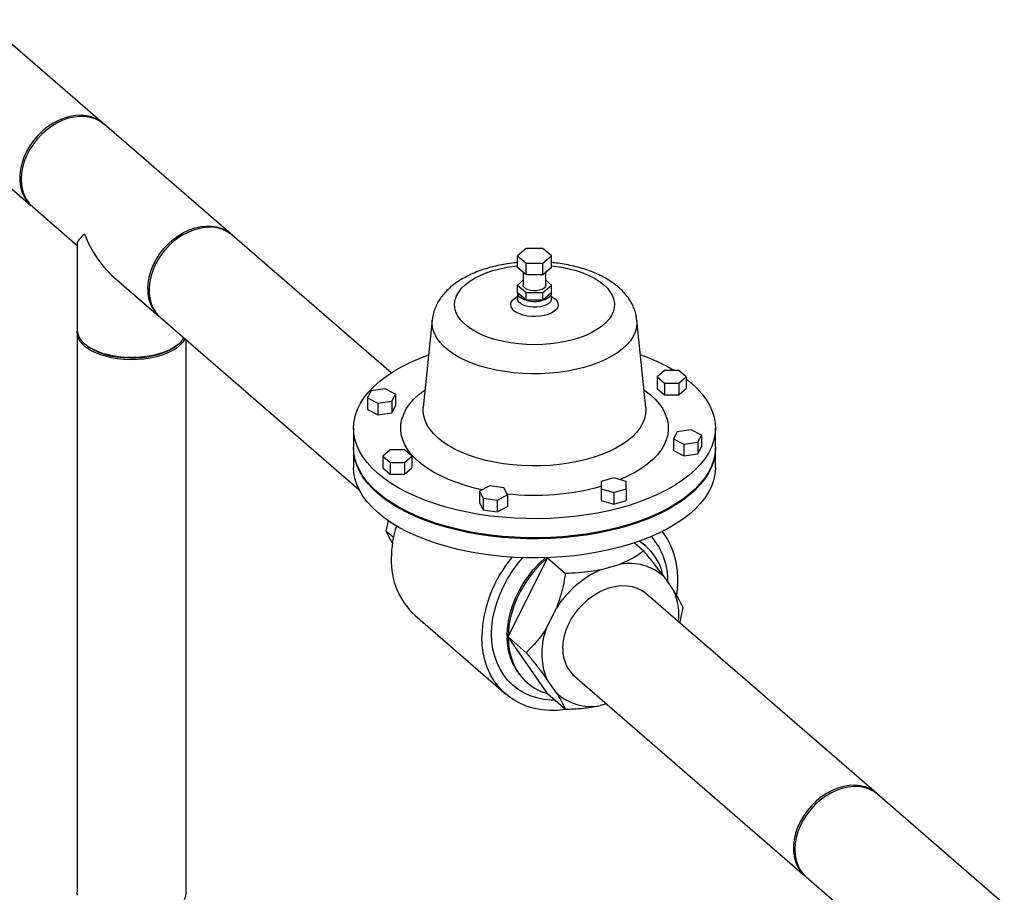
# Model space of a CAD drawing. Extents: x 19.1 to 29.8, y 0.6 to 8.7.
# Drawn here: x 26.6 to 26.9, y 5.3 to 5.7 of the extents above; entities that cross this region are included whole.
import ezdxf

# ---------------------------------------------------------------- set-up
doc = ezdxf.new("R2010")
doc.units = 0
doc.header["$MEASUREMENT"] = 0
doc.layers.get('0').update_dxf_attribs({"linetype": 'CONTINUOUS'})
doc.layers.add('D7', color=7, linetype='CONTINUOUS')

# ---------------------------------------------------------------- blocks, each defined once
blk = doc.blocks.new('A$C4E332C02')
for p, q in [((6.343276014841678, 2.809088083481301), (6.299991161442883, 2.846573866123747)), ((6.274077830912994, 2.816651711646044), (6.317362684311796, 2.779165929003598)), ((6.389647475299327, 2.768929220714397), (6.343779465796636, 2.808652082164752)), ((6.317866135266748, 2.778729927687047), (6.333965125980306, 2.764787792753818)), ((6.447828180161203, 2.718543252293925), (6.390150828477829, 2.768493304074739)), ((6.333965102303864, 2.765259534996776), (6.333965102303864, 2.734106758271027)), ((6.496711321047101, 2.763678632136555), (6.493635443961452, 2.761014972029817)), ((6.502862854228894, 2.763678695930731), (6.496711321047101, 2.763678632136555)), ((6.505938510325031, 2.76101509961817), (6.502862854228894, 2.763678695930731)), ((6.493635443961452, 2.761014972029817), (6.496711100057595, 2.758351375717255)), ((6.493635443961452, 2.756753057043623), (6.493635443961452, 2.761014972029817)), ((6.502862828792288, 2.758351270157648), (6.505938510325031, 2.76101509961817)), ((6.505938510325031, 2.756753184631975), (6.505938510325031, 2.76101509961817)), ((6.496711100057595, 2.754089460731061), (6.493635443961452, 2.756753057043623)), ((6.496711100057595, 2.758351375717255), (6.502862828792288, 2.758351270157648)), ((6.496711100057595, 2.754089460731061), (6.496711100057595, 2.758351375717255)), ((6.502862828792288, 2.754089355171452), (6.502862828792288, 2.758351270157648)), ((6.505938510325031, 2.756753184631975), (6.502862828792288, 2.754089355171452)), ((6.347278367779978, 2.753258187148577), (6.363734144769438, 2.739007066236693)), ((6.495685889837752, 2.754977333320491), (6.495685889837752, 2.750360241111095)), ((6.502862828792288, 2.754089355171452), (6.496711100057595, 2.754089460731061)), ((6.503888064448738, 2.750360213267474), (6.503888064448738, 2.754977305476871)), ((6.495685963500918, 2.752135993250862), (6.493635443961452, 2.750360163395109)), ((6.493635443961452, 2.750360163395109), (6.496711100057595, 2.747696567082547)), ((6.493635443961452, 2.747518872624831), (6.493635443961452, 2.750360163395109)), ((6.502862828792288, 2.747696461522938), (6.505938510325031, 2.75036029098346)), ((6.505938510325031, 2.75036029098346), (6.503888138111904, 2.752135965407241)), ((6.505938510325031, 2.747519000213183), (6.505938510325031, 2.75036029098346)), ((6.493635443961452, 2.747518872624831), (6.493635443961452, 2.74538789396251)), ((6.496711100057595, 2.744855276312268), (6.493635443961452, 2.747518872624831)), ((6.496711100057595, 2.747696567082547), (6.502862828792288, 2.747696461522938)), ((6.496711100057595, 2.744855276312268), (6.496711100057595, 2.747696567082547)), ((6.502862828792288, 2.744855170752661), (6.502862828792288, 2.747696461522938)), ((6.505938510325031, 2.747519000213183), (6.502862828792288, 2.744855170752661)), ((6.505938510325031, 2.745388021550863), (6.505938510325031, 2.747519000213183)), ((6.502862828792288, 2.744855170752661), (6.496711100057595, 2.744855276312268)), ((6.36423749794794, 2.738571149597036), (6.436158336601977, 2.676285876261153)), ((6.462689953940945, 2.73771092449597), (6.459483272271456, 2.706010110389281)), ((6.540090939134728, 2.706010103762895), (6.536884296363624, 2.737710926138661)), ((6.333965102303864, 2.733234713299483), (6.333965102303864, 2.53029592542299)), ((6.337596980166424, 2.728393459024886), (6.338419106530601, 2.727812031482831)), ((6.369094282098708, 2.727812021268161), (6.369916442195752, 2.728393471220825)), ((6.373548241131978, 2.530295954847228), (6.373548241131978, 2.730507681080656)), ((6.546863195522668, 2.71941002861332), (6.544217161848266, 2.71711838755075)), ((6.544217161848266, 2.71711838755075), (6.546863383764148, 2.714826692147545)), ((6.544217161848266, 2.71711838755075), (6.544217161848266, 2.712860452378477)), ((6.552155620466735, 2.719410023160913), (6.546863195522668, 2.71941002861332)), ((6.554801842382616, 2.717118327757708), (6.552155620466735, 2.719410023160913)), ((6.552155639354432, 2.714826637806913), (6.554801842382616, 2.717118327757708)), ((6.554801842382616, 2.717118327757708), (6.554801842382616, 2.712860392585435)), ((6.546863383764148, 2.714826692147545), (6.552155639354432, 2.714826637806913)), ((6.546863383764148, 2.714826692147545), (6.546863383764148, 2.710568756975272)), ((6.552155639354432, 2.714826637806913), (6.552155639354432, 2.710568702634639)), ((6.554801914000635, 2.716387713870029), (6.556612792548805, 2.714910965803874)), ((6.44058657261553, 2.712065755166972), (6.439216699452658, 2.70950980417533)), ((6.439216699452658, 2.70950980417533), (6.442959094735095, 2.707638642892068)), ((6.439216699452658, 2.70950980417533), (6.439216699452658, 2.705251869003055)), ((6.445698645507932, 2.712750714229138), (6.44058657261553, 2.712065755166972)), ((6.449440871436579, 2.710879504057649), (6.445698645507932, 2.712750714229138)), ((6.448070998273707, 2.708323553066005), (6.449440871436579, 2.710879504057649)), ((6.449440871436579, 2.710879504057649), (6.449440871436579, 2.706621568885376)), ((6.544217161848266, 2.712860452378477), (6.546863383764148, 2.710568756975272)), ((6.546863383764148, 2.710568756975272), (6.552155639354432, 2.710568702634639)), ((6.552155639354432, 2.710568702634639), (6.554801842382616, 2.712860392585435)), ((6.442959094735095, 2.707638642892068), (6.448070998273707, 2.708323553066005)), ((6.442959094735095, 2.707638642892068), (6.442959094735095, 2.703380707719794)), ((6.448070998273707, 2.708323553066005), (6.448070998273707, 2.704065617893733)), ((6.448070998273707, 2.704065617893733), (6.449440871436579, 2.706621568885376)), ((6.439216699452658, 2.705251869003055), (6.442959094735095, 2.703380707719794)), ((6.442959094735095, 2.703380707719794), (6.448070998273707, 2.704065617893733)), ((6.434170310068708, 2.698506747711068), (6.434170310068708, 2.691581109396973)), ((6.551502956012783, 2.697205849064966), (6.550133278402811, 2.69464972871954)), ((6.556615028905178, 2.697890808127131), (6.551502956012783, 2.697205849064966)), ((6.560357254833832, 2.696019597955644), (6.556615028905178, 2.697890808127131)), ((6.558987577223867, 2.693463477610218), (6.560357254833832, 2.696019597955644)), ((6.560357254833832, 2.696019597955644), (6.560357254833832, 2.69176166278337)), ((6.565403644217781, 2.691581145761264), (6.565403644217781, 2.698506784075358)), ((6.550133278402811, 2.69464972871954), (6.553875478132341, 2.692778736790062)), ((6.550133278402811, 2.69464972871954), (6.550133278402811, 2.690391793547266)), ((6.553875478132341, 2.692778736790062), (6.558987577223867, 2.693463477610218)), ((6.553875478132341, 2.692778736790062), (6.553875478132341, 2.688520801617788)), ((6.558987577223867, 2.693463477610218), (6.558987577223867, 2.689205542437943)), ((6.558987577223867, 2.689205542437943), (6.560357254833832, 2.69176166278337)), ((6.434170310068708, 2.691225932173772), (6.434170310068708, 2.684300336198124)), ((6.447418314932058, 2.69070276432406), (6.444772111903873, 2.688411074373263)), ((6.444772111903873, 2.688411074373263), (6.447418333819748, 2.68611937897006)), ((6.444772111903873, 2.688411074373263), (6.444772111903873, 2.68415313920099)), ((6.452710739876125, 2.690702758871653), (6.447418314932058, 2.69070276432406)), ((6.455356961792006, 2.688411063468449), (6.452710739876125, 2.690702758871653)), ((6.452710758763821, 2.686119373517652), (6.455356961792006, 2.688411063468449)), ((6.455356961792006, 2.688411063468449), (6.455356961792006, 2.684153128296176)), ((6.550133278402811, 2.690391793547266), (6.553875478132341, 2.688520801617788)), ((6.553875478132341, 2.688520801617788), (6.558987577223867, 2.689205542437943)), ((6.565403644217781, 2.684300372562413), (6.565403644217781, 2.691225968538062)), ((6.447418333819748, 2.68611937897006), (6.452710758763821, 2.686119373517652)), ((6.447418333819748, 2.68611937897006), (6.447418333819748, 2.681861443797786)), ((6.452710758763821, 2.686119373517652), (6.452710758763821, 2.681861438345379)), ((6.444772111903873, 2.68415313920099), (6.447418333819748, 2.681861443797786)), ((6.447418333819748, 2.681861443797786), (6.452710758763821, 2.681861438345379)), ((6.452710758763821, 2.681861438345379), (6.455356961792006, 2.684153128296176)), ((6.483557201805134, 2.677591599323929), (6.479814950815943, 2.675720535247828)), ((6.488669370918657, 2.676906626953827), (6.483557201805134, 2.677591599323929)), ((6.528494350113775, 2.680549608712976), (6.523910959307365, 2.679226497755035)), ((6.523910959307365, 2.679226497755035), (6.523911117756334, 2.676580334171228)), ((6.533077730015364, 2.679226507198882), (6.528494350113775, 2.680549608712976)), ((6.533077719110551, 2.676580294726847), (6.533077730015364, 2.679226507198882)), ((6.479814950815943, 2.675720535247828), (6.481184699586493, 2.673164449913401)), ((6.479814950815943, 2.675720535247828), (6.479814950815943, 2.671462600075555)), ((6.486296868700009, 2.6724794775433), (6.490039093490083, 2.67435075986141)), ((6.490039093490083, 2.67435075986141), (6.488669370918657, 2.676906626953827)), ((6.490039093490083, 2.67435075986141), (6.490039093490083, 2.670092824689137)), ((6.523911117756334, 2.676580334171228), (6.523911117756334, 2.672322398998954)), ((6.523911117756334, 2.676580334171228), (6.528494328304141, 2.675257183768906)), ((6.528494328304141, 2.675257183768906), (6.533077719110551, 2.676580294726847)), ((6.528494328304141, 2.675257183768906), (6.528494328304141, 2.670999248596633)), ((6.533077719110551, 2.676580294726847), (6.533077719110551, 2.672322359554574)), ((6.479814950815943, 2.671462600075555), (6.481184699586493, 2.668906514741128)), ((6.481184699586493, 2.673164449913401), (6.481184699586493, 2.668906514741128)), ((6.481184699586493, 2.673164449913401), (6.486296868700009, 2.6724794775433)), ((6.486296868700009, 2.6724794775433), (6.486296868700009, 2.668221542371027)), ((6.523911117756334, 2.672322398998954), (6.528494328304141, 2.670999248596633)), ((6.528494328304141, 2.670999248596633), (6.533077719110551, 2.672322359554574)), ((6.481184699586493, 2.668906514741128), (6.486296868700009, 2.668221542371027)), ((6.486296868700009, 2.668221542371027), (6.490039093490083, 2.670092824689137)), ((6.446705223994186, 2.665034557185309), (6.445947778698454, 2.66118142823281)), ((6.448629591243119, 2.658858910440944), (6.445947778698454, 2.66118142823281)), ((6.5360599696074, 2.656960692808342), (6.539419959627999, 2.654050856094045)), ((6.540129894658691, 2.655827018752801), (6.539719820216064, 2.656182153637555)), ((6.490238947348445, 2.622824151018618), (6.504445358861389, 2.651531446800275)), ((6.504445358861389, 2.651531446800275), (6.50461708359822, 2.651581019461796)), ((6.504445358861389, 2.651531446800275), (6.511007136602103, 2.645848780582828)), ((6.523712402126833, 2.647148908919867), (6.530815607883305, 2.649199427797672)), ((6.546797863173808, 2.644585781904242), (6.550349381375156, 2.639459452392519)), ((6.623744836118902, 2.56619495928575), (6.539365517414694, 2.639269592837618)), ((6.504178459281199, 2.626131055242678), (6.507730146836323, 2.633307903632206)), ((6.456535170765363, 2.630569069693172), (6.489343472810233, 2.602156246667283)), ((6.490238947348445, 2.622824151018618), (6.496800725089159, 2.61714148480117)), ((6.504445358861389, 2.602318951917399), (6.490238947348445, 2.622824151018618)), ((6.49676357164735, 2.606580590360848), (6.496529863425621, 2.60678663096942)), ((6.49676357164735, 2.606580590360848), (6.497173646089976, 2.606225455476093)), ((6.507730146836323, 2.602550081099642), (6.504178459281199, 2.60767636172314)), ((6.513452186884805, 2.609347438359914), (6.597831505589014, 2.536272804808046)), ((6.504445358861389, 2.602318951917399), (6.511007136602103, 2.596636285699951)), ((6.525899436891606, 2.598567756592075), (6.523712402126833, 2.597936414036989)), ((6.670116296576545, 2.526036096518845), (6.624248189297404, 2.565759042646092)), ((6.598334858767515, 2.535836888168388), (6.614433947257524, 2.521894668558267))]:
    blk.add_line(p, q)
at = {"flags": 128}
for points in [[(6.342439068441841, 2.809745492428304), (6.34088982002708, 2.810670790674951), (6.339186459669008, 2.811354853877222), (6.337353882373854, 2.81178772153377), (6.335418507331894, 2.811962963843847), (6.333408955332601, 2.811878173629323), (6.331354185873018, 2.811534513241089), (6.329284343926673, 2.810937001338638), (6.327229743820872, 2.810094388914486), (6.325220022467796, 2.80901891485304), (6.323284816779619, 2.807726332129731), (6.321452070130682, 2.806235376590287), (6.319748709772611, 2.804567877826758), (6.31819946135785, 2.802748120590807), (6.316827018293445, 2.800802681989706), (6.315651194972098, 2.79875984833764), (6.314689265479771, 2.796649458901476), (6.313955286180516, 2.794502329301851), (6.313459926362725, 2.792349694563593), (6.313210468239099, 2.79022299742349), (6.313210468239099, 2.788153197815589), (6.313459926362725, 2.786170525390312), (6.313955286180516, 2.784303886776202), (6.314689265479771, 2.782580477984135), (6.315651194972098, 2.781025458799308), (6.316827018293445, 2.779661487058339), (6.317362684311796, 2.779165929003598)], [(6.343779465796636, 2.808652082164752), (6.343652281104958, 2.808760503299531), (6.34218872570483, 2.809801566647538), (6.34055937295031, 2.810607674829228), (6.338788101724909, 2.811167134506737), (6.336900653803781, 2.811471753803911), (6.334924633853689, 2.811517096336974), (6.3328888320179, 2.811302497353864), (6.330822715854801, 2.810831044084882), (6.328756769045484, 2.810109673519148), (6.326720797855906, 2.80914885287612), (6.324744777905821, 2.807962654692949), (6.322857329984693, 2.806568316830432), (6.321086058759292, 2.80498621323413), (6.319456875358554, 2.803239446689236), (6.317993319958426, 2.801353399236994), (6.316716731135685, 2.799355569370688), (6.315645907160331, 2.797275177890077), (6.314796597934276, 2.795142597852248), (6.314180827576152, 2.792988735634259), (6.31380774119031, 2.790845190697373), (6.313682758097819, 2.788743079700119), (6.31380774119031, 2.7867131700634), (6.314180827576152, 2.784784984313367), (6.314796597934276, 2.782986679615844), (6.315645907160331, 2.781344406149861), (6.316716731135685, 2.779882255179674), (6.317866135266748, 2.778729927687047)], [(6.35955076760051, 2.749020218249763), (6.359675750693, 2.751122329247019), (6.360048837078843, 2.753265874183905), (6.360664607436959, 2.755419736401893), (6.361513916663021, 2.757552316439721), (6.362584740638376, 2.759632707920334), (6.363861329461116, 2.761630537786639), (6.365324884861238, 2.763516585238882), (6.366954068261983, 2.765263351783775), (6.368725339487384, 2.766845455380077), (6.370612787408511, 2.768239793242595), (6.372588807358596, 2.769425991425766), (6.374624778548174, 2.770386812068793), (6.376690725357491, 2.771108182634528), (6.378756841520591, 2.77157963590351), (6.380792643356379, 2.77179423488662), (6.382768663306472, 2.771748892353556), (6.384656111227599, 2.771444273056382), (6.386427382452993, 2.770884813378874), (6.38805673520752, 2.770078705197184), (6.389520290607649, 2.769037641849176), (6.389647475299327, 2.768929220714397)], [(6.390150828477829, 2.768493304074739), (6.389313882077985, 2.769150713021741), (6.387764633663224, 2.77007601126839), (6.386061273305152, 2.770760074470659), (6.384228696009998, 2.771192942127207), (6.382293320968039, 2.771368184437286), (6.380283768968745, 2.771283394222761), (6.378228999509162, 2.770939733834528), (6.376159157562817, 2.770342221932076), (6.374104557457017, 2.769499609507923), (6.37209483610394, 2.768424135446478), (6.370159630415763, 2.767131552723169), (6.368326883766827, 2.765640597183724), (6.366623523408755, 2.763973098420196), (6.365074274993994, 2.762153341184245), (6.363701831929589, 2.760207902583145), (6.362526008608242, 2.758165068931078), (6.361564079115908, 2.756054679494914), (6.36083009981666, 2.753907549895289), (6.360334739998869, 2.751754915157031), (6.360085281875243, 2.749628218016927), (6.360085281875243, 2.747558418409026), (6.360334739998869, 2.74557574598375), (6.36083009981666, 2.743709107369639), (6.361564079115908, 2.741985698577572), (6.362526008608242, 2.740430679392746), (6.363701831929589, 2.739066707651777), (6.36423749794794, 2.738571149597036)], [(6.524879111175196, 2.75050045426331), (6.526196695666719, 2.749215270130733), (6.527252070856584, 2.747870876461001), (6.528034348458363, 2.746480613844863), (6.528535910305777, 2.745058315265348), (6.52875173093755, 2.74361811054486), (6.528679911857871, 2.742174354767847), (6.528320665413716, 2.740741334951442), (6.527677891377103, 2.739333273555481), (6.526758134623321, 2.737964253395151), (6.525570103268663, 2.736647852734309), (6.524125710992251, 2.735397220372826), (6.522439621372961, 2.734224492497877), (6.520528439478625, 2.733141688341108), (6.518411038414605, 2.732159449614782), (6.516108533124623, 2.731287258753801), (6.513643836886729, 2.730534214107283), (6.511041479800454, 2.729907622710064), (6.508327165282793, 2.729413775474269), (6.505528018019277, 2.729057341351517), (6.502671971106203, 2.728842093636285), (6.499787167232839, 2.728770059686966), (6.496902244990757, 2.728842055186343), (6.494046026365361, 2.729057368123131), (6.491247008674577, 2.729413612127289), (6.488532556158056, 2.729907622127179), (6.485930268847582, 2.730534268873065), (6.483465597573961, 2.731287351084248), (6.481163108040917, 2.732159282940624), (6.479045529259672, 2.733141722609584), (6.477134392605898, 2.734224627700652), (6.475448350440956, 2.7353971247235), (6.474003996681667, 2.736647971771095), (6.472816193348841, 2.737964297955866), (6.471896115038227, 2.739333296947534), (6.471253464559744, 2.740741285937768), (6.47089428349738, 2.742174428433522), (6.470822242482143, 2.74361820350658), (6.47103800213511, 2.745058350338931), (6.47153977352702, 2.746480578403427), (6.47232205410441, 2.747870879972224), (6.473377230471066, 2.749215315384793), (6.474695187282173, 2.750500351755493), (6.476262160126041, 2.75171366085425), (6.478063003561573, 2.752842741587195), (6.480079939203485, 2.753876590845389), (6.482292464965894, 2.754804999890571), (6.484678931644602, 2.755618557865175), (6.487215786904585, 2.756309110965446), (6.489877522881791, 2.756870198925476), (6.49263751079296, 2.757295941118034), (6.493635478585304, 2.757413546795723)], [(6.50593874050179, 2.757413505030293), (6.50693657246579, 2.757295782640673), (6.509696597809167, 2.756870250618775), (6.512358284161522, 2.756309298984004), (6.514894852060863, 2.755618519669236), (6.517281449494163, 2.754804964234103), (6.519494161973711, 2.753876632293631), (6.52151102865983, 2.752842764847585), (6.523311899206249, 2.751713577150247), (6.524879111175196, 2.75050045426331)], [(6.503888064448738, 2.750360213267474), (6.503886999824871, 2.75031361590278), (6.50370982467242, 2.749762085861752), (6.503241499999213, 2.749255217069367), (6.502517351418724, 2.748830077952222), (6.501590310821939, 2.748518658204411), (6.500529668224544, 2.748343669791083), (6.4994141142218, 2.74831811911347), (6.498326098915335, 2.748444130181429), (6.497346477149449, 2.74871230204647), (6.496547732478668, 2.749102688195281), (6.49598923338084, 2.749586362601987), (6.495712632624823, 2.750127252910627), (6.495685889837752, 2.750360241111095)], [(6.507245317784474, 2.745410016582827), (6.507909678855611, 2.74468819389179), (6.50829728299373, 2.743917413647049), (6.508395109505528, 2.743124400779307), (6.508199792744399, 2.742335731925584), (6.507718077773511, 2.741578418577914), (6.506966300145471, 2.740878402078383), (6.505969839482717, 2.740259266856167), (6.504762923924666, 2.739742409781321), (6.503386585723234, 2.739345095165774), (6.501887735876537, 2.739080865048223), (6.50031730123731, 2.73895900142365), (6.498728778926186, 2.738983431523248), (6.497176216245329, 2.739153499496), (6.495712543339764, 2.739463259284397), (6.494387918017679, 2.739902125840459), (6.493246858895162, 2.740455402366168), (6.492328636502016, 2.741103941605905), (6.491664444784661, 2.741825813185169), (6.491276866845666, 2.742596375187899), (6.491178844780961, 2.743389557409426), (6.491374161542097, 2.744178226263149), (6.491856072065879, 2.744935370257035), (6.492608019047708, 2.745635435644793), (6.493604310356673, 2.746254521978782), (6.49363550604906, 2.746270527355879)], [(6.496711100057595, 2.744855276312268), (6.496042081060509, 2.745078757471534), (6.495437258298523, 2.745344028407261), (6.494906641446981, 2.745646527097332), (6.494459615164338, 2.745981059482711), (6.494103701217405, 2.746341893733865), (6.493845066542747, 2.746722906915455), (6.493688015185292, 2.74711743832165), (6.493635443961452, 2.747518872624831)], [(6.505938529000105, 2.745399542999195), (6.505889572058976, 2.745000186940603), (6.505580155181512, 2.744353353325384), (6.505000003874784, 2.743754816237643), (6.504175862869566, 2.743232844475239), (6.503146740569377, 2.742811343876843), (6.501960507934804, 2.742510456139703), (6.50067261009147, 2.742344154647519), (6.499343278072161, 2.742320116984844), (6.498034571205153, 2.74243954856328), (6.496807953762954, 2.742696934670318), (6.49572060753728, 2.743080105026641), (6.494823411752655, 2.743571005467691), (6.494158336321384, 2.744146977686602), (6.493756474155433, 2.744781094431737), (6.493635503883745, 2.745375717788148)], [(6.505938510325031, 2.747519000213183), (6.505885958596267, 2.74711747740356), (6.505729022125308, 2.74672285334184), (6.505470406810673, 2.746341780084814), (6.505114564486959, 2.745980962087517), (6.504667432814642, 2.745646403700745), (6.504136890943194, 2.745343992319753), (6.503531795786593, 2.745078768570876), (6.502862828792288, 2.744855170752661)], [(6.505938572412639, 2.74627065494423), (6.50632726474511, 2.746058604710791), (6.507245317784474, 2.745410016582827)], [(6.536884296363624, 2.737710926138661), (6.536930641143464, 2.736635924406608), (6.536761056834479, 2.734995044065095), (6.536302075591891, 2.733368169804328), (6.535557441874019, 2.731767898613617), (6.534532841628163, 2.730206710526731), (6.533236240998185, 2.728697066398352), (6.531677821767197, 2.727250486047811), (6.529869876561094, 2.725878421227117), (6.5278265225392, 2.724591721360496), (6.525563558239639, 2.723400366414149), (6.523098971640657, 2.722313613560933), (6.520451871639708, 2.721340140335021), (6.517643100911251, 2.72048731832854), (6.514694623048946, 2.719761939494937), (6.511629405610108, 2.719169730776729), (6.508471589469465, 2.71871540299373), (6.505245668249408, 2.718402188159905), (6.501977060938579, 2.718232908004326), (6.498691396118616, 2.718208638319981), (6.495414211614737, 2.718329751285596), (6.492171397999776, 2.718595140274063), (6.488988077675025, 2.719002799491101), (6.485889334683606, 2.719549583044155), (6.482899367941535, 2.720230960501265), (6.480041360242133, 2.721042108101106), (6.477338222109452, 2.721976091239588), (6.474810583871005, 2.723025994491705), (6.47247836008097, 2.724183566781271), (6.470359824153959, 2.725439631665814), (6.46847175151963, 2.726784354466814), (6.46682871600845, 2.728207264958812), (6.46544362411219, 2.729697185792072), (6.464327323878067, 2.731242571200155), (6.463488657307025, 2.732831070515892), (6.462933990650548, 2.734450521604988), (6.462667657914722, 2.736088175674432), (6.462689953940945, 2.73771092449597)], [(6.373020693315787, 2.730964627268436), (6.372873944873866, 2.73067342748246), (6.372117076831792, 2.729539976455605), (6.371092480608361, 2.728460431691195), (6.369815273564541, 2.727450447447694), (6.368303661668584, 2.726524763147339), (6.366580203569896, 2.72569689086768), (6.364669361048684, 2.724979085632452), (6.362599519102339, 2.72438157373), (6.360400992058167, 2.723913106152842), (6.358105176804486, 2.723580714156533), (6.355746207970306, 2.723389058043656), (6.353358091070028, 2.723340954404259), (6.350975966577316, 2.72343706360741), (6.348634337789875, 2.723676055644964), (6.346367435736163, 2.724054489666001), (6.344208176853556, 2.724566738889488), (6.342188110590108, 2.725205427088289), (6.340336741989397, 2.725961233036267), (6.338681166783857, 2.72682301097384), (6.337245484736073, 2.727778298669326), (6.336050460931169, 2.728813219642499), (6.335113695130637, 2.729912532052812), (6.334448644007779, 2.731060475468317), (6.334065429558478, 2.732239875208514), (6.333969222279691, 2.733433933658653), (6.333981043654163, 2.733631764339394)], [(6.336616713960936, 2.7291588933707), (6.337934569776365, 2.728161914800197), (6.339483124676576, 2.727251629968059), (6.341239750684807, 2.726441377584024), (6.343178680699758, 2.725742912755498), (6.345272246370357, 2.725166312721118), (6.347489444668071, 2.724720240470976), (6.349797984172433, 2.72441095482303), (6.352164206473631, 2.724242965149148), (6.354553620433002, 2.724218959797761), (6.35693151504087, 2.72433907979051), (6.359263050172977, 2.724601622436504), (6.361514520664301, 2.725002728823871), (6.363652430942807, 2.725536794104656), (6.365646583636725, 2.726195552658589), (6.36746688617076, 2.726969865897359), (6.36908739093883, 2.72784817890147), (6.370484392173218, 2.728817777474067), (6.371637520664642, 2.729864426744246), (6.372529834518716, 2.730973074781332), (6.372700845560978, 2.731241698115813)], [(6.369094282098708, 2.727812021268161), (6.367716430603835, 2.726950014629603), (6.366031030351309, 2.726124773917137), (6.364152042262546, 2.725411648163579), (6.362109127567834, 2.724821909489117), (6.359934294132316, 2.724364797768532), (6.357662235163588, 2.724047618407647), (6.355328635673814, 2.723875253461075), (6.35297012008153, 2.723850598116227), (6.350624161455187, 2.723973857079063), (6.348327426333519, 2.7242431957901), (6.346116335185108, 2.724654450605078), (6.344025876931937, 2.725200786577371), (6.342088578786566, 2.725873980710922), (6.340335705768737, 2.72666318759554), (6.33879414589893, 2.727556072485138), (6.338419106530601, 2.727812031482831)], [(6.556612792548805, 2.714910965803874), (6.558677143068827, 2.712976521132168), (6.560478701390494, 2.710977505139486), (6.562009044698804, 2.708922776620835), (6.563261469915716, 2.706821465011472), (6.56423062879346, 2.704683090852463), (6.564911707344748, 2.702517103107546), (6.565301950026814, 2.700333319157163), (6.565399696016954, 2.698141194985084), (6.565204248216922, 2.695950916388458), (6.564716760261057, 2.693771848594638), (6.563939180154364, 2.691614037756125), (6.562875280435286, 2.689486927697635), (6.561529511057415, 2.687400157796788), (6.559907950954873, 2.685362934457203), (6.55801789073741, 2.683384588058072), (6.555867768133062, 2.681473651097892), (6.553467063191697, 2.679638731162509), (6.550826689390831, 2.677888172217552), (6.547958511773373, 2.676229689701737), (6.544874955841827, 2.674670709234441), (6.541590076079245, 2.673218223461035), (6.538118709180296, 2.671878547611757), (6.53447588739256, 2.67065782756306), (6.530678298143265, 2.669561557975385), (6.526742707457018, 2.668594578783138), (6.522686468017142, 2.667761221859378), (6.518528248979038, 2.667065070084695), (6.514286406989683, 2.666509390321216), (6.509979572846312, 2.666096625351254), (6.505627328911572, 2.665828589430214), (6.501248971238773, 2.665706562553026), (6.496864070031499, 2.665731000634807), (6.492492274090715, 2.665901704864642), (6.488152919708924, 2.666218160413154), (6.48386564352802, 2.666678810129142), (6.479649430973879, 2.667281683066486), (6.475523202915106, 2.668023886422805), (6.471505372158923, 2.668902380731033), (6.467613805093038, 2.66991283976115), (6.463865976999351, 2.671051275990703), (6.460278504231781, 2.672312099115821), (6.456867612038444, 2.673690057540201), (6.453648249434536, 2.675178853835696), (6.45063505292682, 2.676771874555698), (6.447841330390915, 2.678461896905777), (6.445279542933498, 2.680241453650371), (6.442961331091468, 2.682102614870779), (6.440896811217662, 2.684037010654258), (6.439095422249778, 2.686036075535165), (6.437565078941468, 2.688090804053816), (6.436312679923681, 2.690191897421171), (6.435343690399712, 2.692330320468405), (6.434662442494641, 2.694496259325096), (6.434272173613458, 2.696680261517489), (6.434174453822443, 2.698872167447558), (6.43436987542335, 2.701062664286193), (6.434857194025433, 2.703241683191788), (6.435634774132126, 2.705399494030301), (6.436698869404111, 2.707526434735007), (6.438044638781982, 2.709613204635854), (6.439666198884517, 2.711650427975439), (6.441556232902862, 2.713628992616581), (6.443706355507217, 2.71553992957676), (6.4461070866477, 2.717374631270133), (6.448747264895658, 2.719125359568874), (6.451615807419806, 2.720783721619132), (6.454698998444663, 2.722342822551985), (6.457983878207244, 2.723795308325391), (6.461416295616914, 2.725120804960023)], [(6.480751045215243, 2.676188412403121), (6.47800850099452, 2.676824473381542), (6.474713482133119, 2.67773346533016), (6.471569383422164, 2.678767539794819), (6.468595036854822, 2.679920165436291), (6.465808258301571, 2.681184517585989), (6.46322570435553, 2.682553211115735), (6.460862924730691, 2.684017863953734), (6.458734479217441, 2.685569582456823), (6.456852869161679, 2.687199104565131), (6.45522943663191, 2.688896607759196), (6.453873973313463, 2.690652047767525), (6.452794799105881, 2.692454503840572), (6.451998070667656, 2.694293559780121), (6.451488837778193, 2.696157802444345), (6.451269817622077, 2.698036274354525), (6.451342906814098, 2.699917555348796), (6.451707187512021, 2.701790316021715), (6.452360673352672, 2.703643370122505), (6.453299462682999, 2.705465430113913), (6.454517659962725, 2.707245761898251), (6.456008157975972, 2.708973507402256), (6.457762220526305, 2.710638241526668), (6.459768583269593, 2.712230164189121), (6.4601392616851, 2.712496588192483)], [(6.541811949254509, 2.710638330373776), (6.543565852517176, 2.708973523125097), (6.545056415280946, 2.707245792715074), (6.546274692629396, 2.705465427856328), (6.547213237631055, 2.70364337549753), (6.547866909750098, 2.70179034516625), (6.548231219666739, 2.699917460184976), (6.548304075213281, 2.698036310069357), (6.548085208755467, 2.696157882007246), (6.547576072396012, 2.694293433826759), (6.546779303714104, 2.692454565573592), (6.54569992528198, 2.69065198514631), (6.544344510055055, 2.688896622195508), (6.542721064416369, 2.68719914275156), (6.540839419282428, 2.685569610517055), (6.538711008351143, 2.684017874462584), (6.536348386239609, 2.682553203920058), (6.533766075253041, 2.681184533023838), (6.530979210554491, 2.67992006960492), (6.530854902123139, 2.679868152693563)], [(6.539434871487998, 2.71249649837831), (6.539805370146325, 2.71223019638874), (6.541811949254509, 2.710638330373776)], [(6.540090939134728, 2.706010103762895), (6.540138368149172, 2.705276380640584), (6.540041456566669, 2.703564350649749), (6.539654551113806, 2.701862541538139), (6.53898018457329, 2.700183426319487), (6.538023782782219, 2.698538732525084), (6.536791592147495, 2.696940650369356), (6.53529275213041, 2.695400624584283), (6.533538396079479, 2.693929546462284), (6.531540530311275, 2.692538333494896), (6.529314106594988, 2.691236721207192), (6.526874806513199, 2.690034204193124), (6.524240331734838, 2.688939505365074), (6.52142989595383, 2.687960429289176), (6.518463325721939, 2.6871040542282), (6.51536212896972, 2.686376588986894), (6.512148817591374, 2.685783177359072), (6.508846516338927, 2.685328236835192), (6.505478845866726, 2.685014973230098), (6.502070261438959, 2.684845478459483), (6.498644932010507, 2.684821310178563), (6.495228109097248, 2.684942306305597), (6.49184422364528, 2.6852078420757), (6.488517160181161, 2.685616005961029), (6.48527166404044, 2.68616355429258), (6.482130591467914, 2.686846923872864), (6.479116812748458, 2.687660974922098), (6.476251869535794, 2.688599958312675), (6.473556561511209, 2.689657007507819), (6.471050385923959, 2.690824428380919), (6.468750977131691, 2.692093989034877), (6.466675396873384, 2.693456389051646), (6.464838283536814, 2.694902080062033), (6.463253025475971, 2.696420249622994), (6.461930874002938, 2.698000371600806), (6.460881634843133, 2.699630825141679), (6.460112690370728, 2.70129974144068), (6.459629481470934, 2.702995368648409), (6.459435586137317, 2.704705417144981), (6.459483272271456, 2.706010110389281)], [(6.565403644217781, 2.691581145761264), (6.565399696016954, 2.69121555667099), (6.565204248216922, 2.689025278074364), (6.564716760261057, 2.686846210280544), (6.563939180154364, 2.68468839944203), (6.562875280435286, 2.682561289383541), (6.561529511057415, 2.680474519482694), (6.559907950954873, 2.678437296143109), (6.55801789073741, 2.676458949743978), (6.555867768133062, 2.674548012783797), (6.553467063191697, 2.672713092848415), (6.550826689390831, 2.670962533903458), (6.547958511773373, 2.669304051387643), (6.544874955841827, 2.667745070920346), (6.541590076079245, 2.666292585146941), (6.538118709180296, 2.664952909297662), (6.53447588739256, 2.663732189248966), (6.530678298143265, 2.662635919661291), (6.526742707457018, 2.661668940469045), (6.522686468017142, 2.660835583545284), (6.518528248979038, 2.660139431770601), (6.514286406989683, 2.659583752007121), (6.509979572846312, 2.65917098703716), (6.505627328911572, 2.65890295111612), (6.501248971238773, 2.658780924238932), (6.496864070031499, 2.658805362320712), (6.492492274090715, 2.658976066550548), (6.488152919708924, 2.65929252209906), (6.48386564352802, 2.659753171815047), (6.479649430973879, 2.660356044752392), (6.475523202915106, 2.661098248108711), (6.471505372158923, 2.661976742416939), (6.467613805093038, 2.662987201447056), (6.463865976999351, 2.66412563767661), (6.460278504231781, 2.665386460801728), (6.456867612038444, 2.666764419226107), (6.453648249434536, 2.668253215521602), (6.45063505292682, 2.669846236241604), (6.447841330390915, 2.671536258591682), (6.445279542933498, 2.673315815336277), (6.442961331091468, 2.675176976556684), (6.440896811217662, 2.677111372340165), (6.439095422249778, 2.679110437221071), (6.437565078941468, 2.681165165739722), (6.436312679923681, 2.683266259107075), (6.435343690399712, 2.685404682154312), (6.434662442494641, 2.687570621011003), (6.434272173613458, 2.689754623203395), (6.434170310068708, 2.691581109396973)], [(6.565402839901836, 2.691403444922582), (6.565399696016954, 2.690860379447788), (6.565204248216922, 2.688670100851162), (6.564716760261057, 2.686491033057342), (6.563939180154364, 2.684333222218829), (6.562875280435286, 2.682206112160339), (6.561529511057415, 2.680119342259492), (6.559907950954873, 2.678082118919907), (6.55801789073741, 2.676103772520776), (6.555867768133062, 2.674192835560595), (6.553467063191697, 2.672357915625213), (6.550826689390831, 2.670607356680256), (6.547958511773373, 2.668948874164441), (6.544874955841827, 2.667389893697144), (6.541590076079245, 2.665937407923739), (6.538118709180296, 2.66459773207446), (6.53447588739256, 2.663377012025764), (6.530678298143265, 2.662280742438089), (6.526742707457018, 2.661313763245842), (6.522686468017142, 2.660480406322081), (6.518528248979038, 2.659784254547398), (6.514286406989683, 2.65922857478392), (6.509979572846312, 2.658815809813958), (6.505627328911572, 2.658547773892918), (6.501248971238773, 2.65842574701573), (6.496864070031499, 2.65845018509751), (6.492492274090715, 2.658620889327346), (6.488152919708924, 2.658937344875858), (6.48386564352802, 2.659397994591846), (6.479649430973879, 2.66000086752919), (6.475523202915106, 2.660743070885509), (6.471505372158923, 2.661621565193737), (6.467613805093038, 2.662632024223853), (6.463865976999351, 2.663770460453407), (6.460278504231781, 2.665031283578525), (6.456867612038444, 2.666409242002905), (6.453648249434536, 2.6678980382984), (6.45063505292682, 2.669491059018402), (6.447841330390915, 2.671181081368481), (6.445279542933498, 2.672960638113075), (6.442961331091468, 2.674821799333483), (6.440896811217662, 2.676756195116962), (6.439095422249778, 2.678755259997869), (6.437565078941468, 2.68080998851652), (6.436312679923681, 2.682911081883875), (6.435343690399712, 2.685049504931109), (6.434662442494641, 2.6872154437878), (6.434272173613458, 2.689399445980193), (6.434171421042635, 2.69140350984476)], [(6.565403644217781, 2.684300372562413), (6.565399696016954, 2.683934783472139), (6.565204248216922, 2.681744504875514), (6.564716760261057, 2.679565437081694), (6.563939180154364, 2.677407626243181), (6.562875280435286, 2.67528051618469), (6.561529511057415, 2.673193746283843), (6.559907950954873, 2.671156522944259), (6.55801789073741, 2.669178176545127), (6.555867768133062, 2.667267239584946), (6.553467063191697, 2.665432319649565), (6.550826689390831, 2.663681760704607), (6.547958511773373, 2.662023278188792), (6.544874955841827, 2.660464297721496), (6.541590076079245, 2.659011811948091), (6.538118709180296, 2.657672136098813), (6.53447588739256, 2.656451416050116), (6.530678298143265, 2.655355146462441), (6.526742707457018, 2.654388167270193), (6.522686468017142, 2.653554810346433), (6.518528248979038, 2.65285865857175), (6.514286406989683, 2.652302978808272), (6.509979572846312, 2.651890213838309), (6.505627328911572, 2.65162217791727), (6.501248971238773, 2.651500151040082), (6.496864070031499, 2.651524589121863), (6.492492274090715, 2.651695293351697), (6.488152919708924, 2.652011748900209), (6.48386564352802, 2.652472398616197), (6.479649430973879, 2.653075271553542), (6.475523202915106, 2.653817474909861), (6.471505372158923, 2.654695969218088), (6.467613805093038, 2.655706428248206), (6.463865976999351, 2.656844864477758), (6.460278504231781, 2.658105687602879), (6.456867612038444, 2.659483646027258), (6.453648249434536, 2.660972442322752), (6.45063505292682, 2.662565463042753), (6.447841330390915, 2.664255485392832), (6.445279542933498, 2.666035042137427), (6.442961331091468, 2.667896203357834), (6.440896811217662, 2.669830599141314), (6.439095422249778, 2.671829664022221), (6.437565078941468, 2.673884392540872), (6.436312679923681, 2.675985485908225), (6.435343690399712, 2.67812390895546), (6.434662442494641, 2.680289847812151), (6.434272173613458, 2.682473850004545), (6.434170310068708, 2.684300336198124)], [(6.546035160018974, 2.661026690175847), (6.546570317975977, 2.660325220609035), (6.548003389695005, 2.658132304016117), (6.549213083773125, 2.655764188816444), (6.550191440582488, 2.653237544887171), (6.550931177910392, 2.650569999750383), (6.55142721514332, 2.647780324536462), (6.551675995851809, 2.644888069077393), (6.551675995851809, 2.641913539217662), (6.55142721514332, 2.638877650149577), (6.551321877089755, 2.638081000477708)], [(6.537877420401443, 2.657585758341945), (6.538095717428845, 2.657437802789467), (6.539681038199561, 2.656215752309553)], [(6.48422678693845, 2.623929894686148), (6.484351770030933, 2.626791007004222), (6.484726041893268, 2.62970198212269), (6.485346554157331, 2.632639966400021), (6.486208564917185, 2.63558204069688), (6.487305130667679, 2.638505073711453), (6.488627783719636, 2.641386298578357), (6.490166193492229, 2.644203130415303), (6.491908166513021, 2.646933462692216), (6.493840323833084, 2.649556032137921), (6.495512015033576, 2.651561775752267)], [(6.489828872905818, 2.623179285903372), (6.489953686644526, 2.625875949147538), (6.49032711173794, 2.628621009485812), (6.490945930464164, 2.631390294235059), (6.491804554148338, 2.63415953901522), (6.492895531223972, 2.636904322721756), (6.494209208525376, 2.63960060482589), (6.495734069995265, 2.642224653797278), (6.497456906038479, 2.644753434699794), (6.49936213610691, 2.647164625330864), (6.501433502237312, 2.649437189780613), (6.503650004560484, 2.651548892622619)], [(6.504445358861389, 2.651531446800275), (6.502170768190354, 2.649413009508327), (6.500045378202906, 2.647128025097819), (6.498088495230391, 2.644697266328658), (6.496317732066345, 2.64214262593943), (6.494749346674006, 2.6394873414392), (6.493397395417446, 2.63675545429725), (6.492274241122885, 2.633971702577085), (6.491389875663565, 2.631161240706641), (6.490752428021111, 2.62834957445072), (6.49036765622418, 2.62556211787721), (6.490238947348445, 2.622824151018618)], [(6.510074172558738, 2.618605633137614), (6.510199494358801, 2.620713811632204), (6.510573766221128, 2.622863668507554), (6.511191230117085, 2.625023692959566), (6.512043249003689, 2.62716255920699), (6.51311712134715, 2.629248995966084), (6.514397266599353, 2.631252552052645), (6.515865055844074, 2.633144055555144), (6.517498981150766, 2.63489591675362), (6.519275502343461, 2.636482626591494), (6.521168369585673, 2.637880984507122), (6.523150147564415, 2.639070623104719), (6.525191876782642, 2.640034206747036), (6.527263920328174, 2.640757675996488), (6.529335963873713, 2.641230501645826), (6.53137769309194, 2.641445710917262), (6.533359471070675, 2.641400252369163), (6.535252507666669, 2.641094790753593), (6.53702885950559, 2.640533707016319), (6.538662954166064, 2.639725241921722), (6.540130743410785, 2.638681166934777), (6.541075906878511, 2.637788265354832)], [(6.507252804807294, 2.599887656905074), (6.505777055934729, 2.599930500851278), (6.503146991671372, 2.6002099346217), (6.5006188783859, 2.6007471515127), (6.498212699824805, 2.601538055477075), (6.495947254258098, 2.602576451204532), (6.493840323833084, 2.603854177686808), (6.491908166513021, 2.605361194414431), (6.490166193492229, 2.607085819268091), (6.488627783719636, 2.609014428639485), (6.487305130667679, 2.6111320194108), (6.486208564917185, 2.613421971063362), (6.485346554157331, 2.615866363215977), (6.484726041893268, 2.618446094570614), (6.484351770030933, 2.621140983728614), (6.48422678693845, 2.623929894686148)], [(6.511654987064965, 2.596622549221562), (6.511002805643322, 2.596524419213348), (6.508081114164156, 2.596238364004264), (6.505216156202579, 2.596211243307941), (6.502428084858877, 2.596443222640781), (6.499736714525767, 2.596932782051004), (6.497160674119463, 2.597676387000634), (6.494718253848617, 2.598668923329633), (6.492426219737851, 2.599903312699869), (6.490300999104178, 2.60137096065882), (6.488357495080592, 2.603061626114216), (6.486609086616014, 2.604963336657146), (6.485068136536668, 2.607062789257419), (6.4837456528385, 2.609345337163994), (6.482650611272049, 2.611794857859753), (6.481790971465173, 2.614394258083079), (6.481172491446515, 2.617125258625624), (6.480799743768237, 2.619968687661646), (6.480675099383319, 2.622904610803133)], [(6.490238947348445, 2.622824151018618), (6.49036765622418, 2.620160494264079), (6.490752428021111, 2.617595228129548), (6.491389875663565, 2.615151592441592), (6.492274241122885, 2.612851719207146), (6.493397395417446, 2.610716420921291), (6.494749346674006, 2.608765062032026), (6.496317732066345, 2.607015306429475), (6.498088495230391, 2.605483016629682), (6.500045378202906, 2.60418204360225), (6.502170768190354, 2.60312415367313), (6.504445358861389, 2.602318951917399)], [(6.622907889719066, 2.566852368232752), (6.621358641304305, 2.567777666479401), (6.619655280946233, 2.56846172968167), (6.617822703651079, 2.568894597338218), (6.615887328609112, 2.569069839648296), (6.613877776609826, 2.568985049433772), (6.611823007150242, 2.568641389045538), (6.609753165203891, 2.568043877143086), (6.607698565098097, 2.567201264718934), (6.605688843745021, 2.566125790657489), (6.603753638056844, 2.56483320793418), (6.6019208914079, 2.563342252394735), (6.600217531049829, 2.561674753631206), (6.598668282635074, 2.559854996395255), (6.597295839570663, 2.557909557794156), (6.596120016249316, 2.555866724142088), (6.595158086756989, 2.553756334705925), (6.594424107457741, 2.5516092051063), (6.593928747639943, 2.549456570368042), (6.593679289516317, 2.547329873227937), (6.593679289516317, 2.545260073620037), (6.593928747639943, 2.54327740119476), (6.594424107457741, 2.54141076258065), (6.595158086756989, 2.539687353788583), (6.596120016249316, 2.538132334603756), (6.597295839570663, 2.536768362862788), (6.597831505589014, 2.536272804808046)], [(6.624248189297404, 2.565759042646092), (6.624121004605726, 2.565867463780872), (6.622657449205597, 2.566908527128879), (6.621028096451077, 2.567714635310569), (6.619256825225676, 2.568274094988078), (6.617369377304549, 2.56857871428525), (6.615393357354463, 2.568624056818315), (6.613357555518668, 2.568409457835205), (6.611291439355568, 2.567938004566223), (6.609225492546251, 2.567216634000488), (6.607189521356673, 2.566255813357461), (6.605213501406588, 2.56506961517429), (6.603326053485461, 2.563675277311772), (6.60155478226006, 2.56209317371547), (6.599925598859322, 2.560346407170577), (6.598462043459193, 2.558460359718334), (6.597185454636453, 2.556462529852029), (6.596114630661106, 2.554382138371416), (6.595265321435036, 2.552249558333589), (6.59464955107692, 2.5500956961156), (6.594276464691077, 2.547952151178714), (6.594151481598587, 2.545850040181458), (6.594276464691077, 2.543820130544741), (6.59464955107692, 2.541891944794708), (6.595265321435036, 2.540093640097185), (6.596114630661106, 2.538451366631202), (6.597185454636453, 2.536989215661014), (6.598334858767515, 2.535836888168388)], [(6.334065429558478, 2.529301087332021), (6.333965102303864, 2.53029592542299)]]:
    blk.add_lwpolyline(points, dxfattribs=at)
for centre, radius, start, end in [((6.372516753734878, 2.748556795891455), 0.01297426517067027, 177.9530405688058, 227.396156410137), ((6.499787156060165, 2.756023206569608), 0.01158381572556106, 254.6004983004651, 285.3975353839619), ((6.340623816403109, 2.734490786177828), 0.006669778923531063, 183.300762137994, 233.0738675559261), ((6.515440533987274, 2.660680943706822), 0.06832693267958057, 59.26377797938407, 70.58081031066506), ((6.499786988963407, 2.765706864486328), 0.09149040594706483, 263.7452315014297, 285.2883963791225), ((6.48849191464506, 2.65104034506904), 0.04062606225511638, 162.722337439541, 179.6092129360401), ((6.527348415157043, 2.641119437716986), 0.01946887697648228, 12.41852089800505, 57.5778480574516), ((6.523336427447425, 2.643110784582301), 0.02482290589182875, 358.8837496315739, 40.58929814031866), ((6.474702874496401, 2.650344223707957), 0.02685371808832651, 177.9230791875252, 227.4258867535508), ((6.527886808553909, 2.621448364348046), 0.04723416281195767, 140.1022320473236, 178.2332702766304), ((6.534202148252611, 2.630941729761814), 0.01856911934480189, 47.28787741721113, 100.5081188049818), ((6.538745725715479, 2.613641995108914), 0.03672484297114989, 114.1640249496105, 147.6226258514308), ((6.529760138736584, 2.630696641587962), 0.02237641091923907, 353.9010135349213, 23.05467239204271), ((6.52720396591112, 2.616903708482909), 0.02480560186308101, 158.1618234634869, 201.8381765365092), ((6.511275287501995, 2.622380209486214), 0.0214612959103488, 177.8661917008074, 226.6013386033339), ((6.522909956526391, 2.618112040979554), 0.01284527085283679, 177.7978111870594, 232.9055352460477), ((6.520325842654223, 2.616193983292944), 0.01856899620866738, 227.287606886867, 280.5082492290084), ((6.368248895085586, 2.530321653989628), 0.005299408359935113, 330.7796008951518, 359.7221466873469)]:
    blk.add_arc(centre, radius, start, end)
for major_axis, ratio, start_param, end_param in [((0.01970226657295085, 0.009000985443856208), 0.2087121525220744, 2.522931076318228, 3.046529851916489), ((-0.01147806164094308, 0.02512434128476205), 0.6417424305043692, 1.475733525121662, 2.189457904066377)]:
    blk.add_ellipse((6.353756746001487, 2.773829562942002), major_axis=major_axis, ratio=ratio, start_param=start_param, end_param=end_param)
for points, knots in [([(6.493635416410434, 2.758543175036998), (6.493440191053331, 2.758528269775979), (6.492226943408312, 2.758435639530106), (6.490033857276089, 2.758126097248311), (6.487079681555031, 2.757607439380219), (6.484202076382914, 2.756932141931799), (6.481412006332249, 2.756115048915078), (6.478726308548467, 2.755148795121269), (6.4761607862294, 2.754030756147451), (6.473735025798213, 2.752755117820295), (6.471473278224579, 2.751319545778708), (6.469408169200726, 2.749726609398784), (6.467641071414327, 2.748049414185624), (6.466175209405584, 2.746328594514567), (6.464998450454402, 2.744602963882334), (6.464017692938327, 2.742758741305694), (6.463281477092025, 2.740800894935814), (6.462836816067671, 2.739086056552068), (6.462751358252369, 2.738048307502766), (6.462723400876769, 2.737708809706692)], [0, 0, 0, 0, 0.01252144898013071, 0.07781580585992043, 0.1433759198061614, 0.20930382363987, 0.2757104487953748, 0.3426960985922628, 0.4103403384305223, 0.478653476702073, 0.5475027786277818, 0.6163537757284885, 0.6843560156583754, 0.7434644512060428, 0.8004301565596073, 0.8554946871855597, 0.9147900094843724, 0.9721236998454321, 1, 1, 1, 1]), ([(6.536853007025776, 2.73772197622105), (6.536812656031799, 2.738137382678757), (6.536708131854603, 2.739213440884992), (6.536255728903875, 2.740907700754571), (6.535541222618576, 2.742783699689793), (6.534584336149322, 2.744590417584213), (6.533400315481096, 2.746327448431853), (6.531962290383049, 2.748014800207859), (6.530516899197501, 2.749395138314426), (6.528887032350269, 2.750728344371058), (6.527108288005621, 2.751979969042284), (6.52484598246113, 2.753304542556968), (6.522401897645771, 2.754496233094994), (6.519799796620283, 2.755548585473324), (6.517069282548171, 2.756455931193875), (6.514234980010308, 2.75721903786849), (6.511314800731718, 2.757832252058655), (6.508546589245491, 2.758283271804395), (6.506734035205454, 2.758463118232909), (6.505938613769622, 2.758542042061515)], [0, 0, 0, 0, 0.03416552192211485, 0.08850148945094014, 0.1432492114840675, 0.1989988049462611, 0.2562778002347136, 0.3155516933316114, 0.3795851858362123, 0.4171719713056697, 0.4828258535851975, 0.5492789318770439, 0.6164592675105242, 0.6836575878509762, 0.7505303884833662, 0.816978673170935, 0.8829984017453397, 0.9486550043622182, 1, 1, 1, 1]), ([(6.493634812428546, 2.745387471736802), (6.493634986643208, 2.745385408204877), (6.493637191126936, 2.745359296610673), (6.493632542842782, 2.745343276621062), (6.493628261900533, 2.745328522649901)], [0, 0, 0, 0, 0.07902742016353115, 1, 1, 1, 1]), ([(6.505939783794247, 2.745337611260233), (6.505941540903677, 2.745332632391741), (6.505945781690535, 2.745320615883399), (6.505944092646224, 2.745362804458843), (6.505943103433282, 2.745387512801011)], [0, 0, 0, 0, 0.4143357079372389, 1, 1, 1, 1]), ([(6.445947778698454, 2.66118142823281), (6.446223379754827, 2.660597291837865), (6.44677718833281, 2.659423494645333), (6.447585938726888, 2.657919467249288), (6.448202108304699, 2.656925979221341), (6.448311640141185, 2.656749374318807)], [0, 0, 0, 0, 0.4488943623036541, 0.902034091308655, 1, 1, 1, 1]), ([(6.539419959627999, 2.654050856094045), (6.539120604244758, 2.653828670686397), (6.537769799297223, 2.652826085916828), (6.535121105052404, 2.651092863539084), (6.532260071499906, 2.649834661995126), (6.530815607883305, 2.649199427797672)], [0, 0, 0, 0, 0.1235495242886365, 0.557502279965927, 1, 1, 1, 1]), ([(6.546797863173808, 2.644585781904242), (6.54609835792882, 2.645524610179953), (6.54468949518445, 2.647415489755873), (6.542202324318175, 2.650600533040318), (6.540396079251991, 2.652840400809826), (6.539419959627999, 2.654050856094045)], [0, 0, 0, 0, 0.3118649365551041, 0.628122367246988, 1, 1, 1, 1]), ([(6.511007136602103, 2.645848780582828), (6.510734929673767, 2.644359064966118), (6.510187954301877, 2.641365615246018), (6.509106972681657, 2.63714644002841), (6.508159112508977, 2.634503843084389), (6.507730146836323, 2.633307903632206)], [0, 0, 0, 0, 0.3516321547005086, 0.7065732299906334, 1, 1, 1, 1]), ([(6.523712402126833, 2.647148908919867), (6.522521625678586, 2.646935615575797), (6.519889959725099, 2.64646422832883), (6.5156145462865, 2.646040967846295), (6.512548753548401, 2.645913085509569), (6.511007136602103, 2.645848780582828)], [0, 0, 0, 0, 0.291211484678556, 0.6435896096371153, 1, 1, 1, 1]), ([(6.553626371140943, 2.633545635823603), (6.553354164636815, 2.634126460077049), (6.552807190117363, 2.635293574242603), (6.55172619898724, 2.637260981620653), (6.55077834623782, 2.63877449114242), (6.550349381375156, 2.639459452392519)], [0, 0, 0, 0, 0.351631034516579, 0.7065709790816458, 1, 1, 1, 1]), ([(6.552463005723858, 2.62792673930363), (6.552542799139133, 2.628225250322139), (6.553039379909009, 2.630082982954391), (6.553358515808384, 2.631965561053537), (6.553626371140943, 2.633545635823603)], [0, 0, 0, 0, 0.160685673129277, 0.9999999999999999, 0.9999999999999999, 0.9999999999999999, 0.9999999999999999]), ([(6.504178459281199, 2.626131055242678), (6.50347903220738, 2.625071259127402), (6.502070287279565, 2.622936680044327), (6.499582890682525, 2.619936952469005), (6.497776760089408, 2.618122186414461), (6.496800725089159, 2.61714148480117)], [0, 0, 0, 0, 0.3118588315831335, 0.6281277400196759, 1, 1, 1, 1]), ([(6.496800725089159, 2.61714148480117), (6.49772393531147, 2.615996844836607), (6.499579062040219, 2.613696770442116), (6.502069876895163, 2.610508851249147), (6.503521517757108, 2.608558840870511), (6.504178459281199, 2.60767636172314)], [0, 0, 0, 0, 0.3516322353925381, 0.7065805195893994, 1, 1, 1, 1]), ([(6.507730146836323, 2.602550081099642), (6.508184586519086, 2.601823376435169), (6.509099889985741, 2.600359694182369), (6.510183334868579, 2.598390801368422), (6.510718131340305, 2.597251803050148), (6.511007136602103, 2.596636285699951)], [0, 0, 0, 0, 0.3118593128187773, 0.6281271661761022, 1, 1, 1, 1]), ([(6.511007136602103, 2.596636285699951), (6.511541650680662, 2.596654817722646), (6.513953580788716, 2.596738441232853), (6.518280023235477, 2.597018748011912), (6.521889857902089, 2.597628540277132), (6.523712402126833, 2.597936414036989)], [0, 0, 0, 0, 0.1235477171275246, 0.5574941253700599, 1, 1, 1, 1])]:
    blk.add_open_spline(points, degree=3, knots=knots)

msp = doc.modelspace()

# ---------------------------------------------------------------- block references
at = {"layer": 'D7', "color": 7, "linetype": 'CONTINUOUS'}
msp.add_blockref('A$C4E332C02', (20.26678638286822, 2.806418385560153), dxfattribs=at)

doc.saveas('drawing.dxf')
